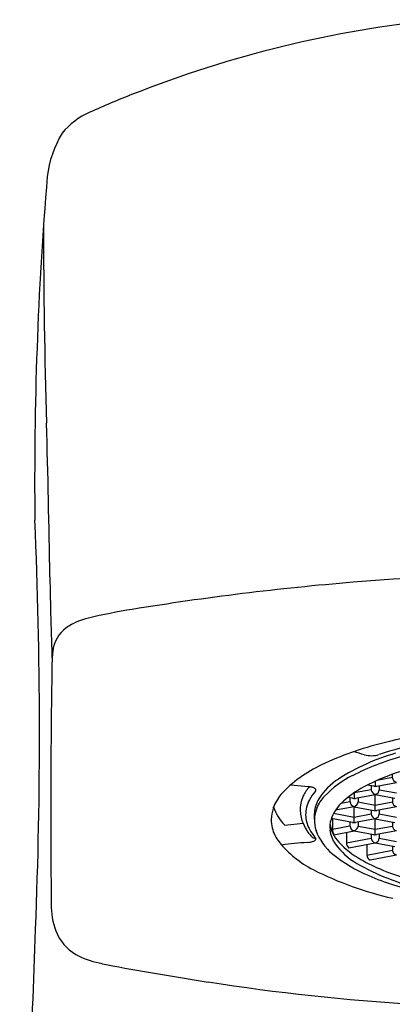
# Model space of a CAD drawing. Units: inches. Extents: x 3052.1 to 3067.2, y 134 to 141.2.
# Drawn here: x 3058.9 to 3059.4, y 139.7 to 141.1 of the extents above; entities that cross this region are included whole.
import ezdxf

# ---------------------------------------------------------------- set-up
doc = ezdxf.new("R2010")
doc.units = ezdxf.units.IN
doc.header["$LTSCALE"] = 0.64311
doc.header["$MEASUREMENT"] = 0
doc.layers.get('0').update_dxf_attribs({"color": 255, "linetype": 'CONTINUOUS'})

msp = doc.modelspace()

# ---------------------------------------------------------------- linework, layer by layer
for p, q in [((3059.4013, 140.0401), (3059.3784, 140.0357)), ((3059.4013, 140.0401), (3059.4013, 140.0449)), ((3059.2531, 140.0295), (3059.2784, 140.0269)), ((3059.374, 140.0275), (3059.3648, 140.0292)), ((3059.3703, 140.0282), (3059.3703, 140.0224)), ((3059.3763, 140.0348), (3059.3763, 140.0275)), ((3059.3785, 140.0275), (3059.4072, 140.0329)), ((3059.3822, 140.0282), (3059.3822, 140.0224)), ((3059.3431, 140.0098), (3059.3363, 140.0111)), ((3059.3453, 140.0176), (3059.3451, 140.0177)), ((3059.3703, 140.0224), (3059.3453, 140.0176)), ((3059.3453, 140.0179), (3059.3453, 140.0098)), ((3059.3476, 140.0098), (3059.3763, 140.0152)), ((3059.3763, 140.0152), (3059.3763, 140.0157)), ((3059.3763, 139.9921), (3059.3763, 140.0152)), ((3059.3763, 140.0152), (3059.4049, 140.0098)), ((3059.3822, 140.0224), (3059.4072, 140.0176)), ((3059.3453, 139.9976), (3059.3181, 139.9924)), ((3059.3394, 140.0047), (3059.3262, 140.0022)), ((3059.3394, 140.0105), (3059.3394, 140.0047)), ((3059.3453, 139.9744), (3059.3453, 139.998)), ((3059.3453, 139.9976), (3059.374, 139.9921)), ((3059.3513, 140.0105), (3059.3513, 140.0047)), ((3059.3513, 140.0047), (3059.3763, 139.9999)), ((3059.3763, 139.9999), (3059.4013, 140.0047)), ((3059.4072, 139.9976), (3059.3785, 139.9921)), ((3059.4013, 140.0105), (3059.4013, 140.0047)), ((3059.3155, 139.9879), (3059.3453, 139.9822)), ((3059.3453, 139.9822), (3059.3703, 139.987)), ((3059.3703, 139.9928), (3059.3703, 139.987)), ((3059.3822, 139.9928), (3059.3822, 139.987)), ((3059.3822, 139.987), (3059.4072, 139.9822)), ((3059.244, 139.9707), (3059.2708, 139.9734)), ((3059.3431, 139.9744), (3059.3121, 139.9803)), ((3059.3139, 139.98), (3059.3139, 139.9644)), ((3059.3394, 139.9693), (3059.3139, 139.9644)), ((3059.3394, 139.9751), (3059.3394, 139.9693)), ((3059.3763, 139.9799), (3059.3476, 139.9744)), ((3059.3513, 139.9751), (3059.3513, 139.9693)), ((3059.3513, 139.9693), (3059.3763, 139.9645)), ((3059.3763, 139.9799), (3059.3763, 139.9803)), ((3059.3763, 139.9799), (3059.4049, 139.9744)), ((3059.3763, 139.9567), (3059.3763, 139.9799)), ((3059.3763, 139.9645), (3059.4013, 139.9693)), ((3059.4013, 139.9751), (3059.4013, 139.9693)), ((3059.316, 139.9566), (3059.3453, 139.9622)), ((3059.3342, 139.96), (3059.3342, 139.9447)), ((3059.3453, 139.9622), (3059.3453, 139.9626)), ((3059.3453, 139.9622), (3059.374, 139.9567)), ((3059.3703, 139.9574), (3059.3703, 139.9516)), ((3059.4072, 139.9622), (3059.3785, 139.9567)), ((3059.3822, 139.9574), (3059.3822, 139.9516)), ((3059.3342, 139.9447), (3059.3703, 139.9516)), ((3059.3762, 139.9445), (3059.3376, 139.9371)), ((3059.3642, 139.9422), (3059.3642, 139.9269)), ((3059.3762, 139.9445), (3059.3762, 139.9449)), ((3059.4049, 139.939), (3059.3762, 139.9445)), ((3059.3822, 139.9516), (3059.4072, 139.9468)), ((3059.4013, 139.9397), (3059.4013, 139.9339)), ((3059.3642, 139.9269), (3059.4013, 139.9339)), ((3059.4072, 139.9268), (3059.3689, 139.9195))]:
    msp.add_line(p, q)
for centre, radius, start, end in [((3059.6384, 139.4777), 1.6781, 95.8031, 111.5672), ((3059.5829, 139.6181), 1.5272, 111.5672, 114.1106), ((3059.0053, 140.9087), 0.1133, 114.1106, 139.9567), ((3059.0533, 140.9), 0.1574, 148.8192, 173.3727), ((3064.2044, 140.4761), 5.3259, 175.2382, 180.6458), ((3069.2805, 140.8643), 10.3892, 180.10718, 181.68951), ((3043.9234, 140.1163), 14.9789, 0.83064, 1.68951), ((3051.8098, 140.1062), 7.0758, 357.66975, 2.50976), ((3064.3506, 140.4125), 5.4504, 180.8306, 182.12), ((3059.6545, 136.5294), 3.8087, 90.0009, 94.6729), ((3059.67, 136.3393), 3.9994, 94.6729, 99.3354), ((3059.179, 139.3259), 0.9728, 99.3354, 103.1885), ((3058.9798, 140.176), 0.0997, 103.1885, 123.6632), ((3058.9548, 140.2188), 0.0502, 127.0026, 173.5586), ((3059.0873, 140.2046), 0.1835, 173.774, 180.8587), ((3071.3282, 139.9896), 12.4262, 179.02131, 180.6179), ((3059.6319, 139.0995), 1.0207, 94.9904, 103.8655), ((3059.5009, 139.6301), 0.4742, 103.8655, 115.3667), ((3059.5669, 139.5218), 0.582, 102.2101, 108.5451), ((3059.4904, 139.7758), 0.3114, 105.7131, 122.6538), ((3059.5097, 139.7178), 0.3654, 104.82, 117.1701), ((3059.27, 139.7958), 0.2918, 71.9766, 75.1493), ((3059.3704, 140.1139), 0.0418, 256.1308, 285.8059), ((3059.3829, 139.8792), 0.1986, 115.3667, 136.6789), ((3059.4148, 139.9028), 0.1576, 117.1701, 135.5681), ((3059.5069, 139.7493), 0.3139, 107.2642, 117.9469), ((3059.4085, 140.0405), 0.0073, 183.66, 259.1226), ((3059.3319, 139.984), 0.0674, 140.6858, 154.3095), ((3059.2747, 139.99), 0.0371, 76.2891, 84.2299), ((3059.2794, 140.0094), 0.0172, 61.9011, 76.2891), ((3059.3722, 139.9603), 0.0923, 122.6538, 148.0478), ((3059.4285, 139.8971), 0.1466, 117.9469, 134.2169), ((3059.3751, 140.0333), 0.00593, 259.694, 281.1891), ((3059.3774, 140.0335), 0.0061, 259.1312, 280.0413), ((3059.2914, 139.9717), 0.0687, 140.4878, 159.9886), ((3059.3128, 139.9933), 0.0462, 154.3095, 182.7416), ((3059.3333, 139.9804), 0.0598, 138.0148, 152.8521), ((3059.285, 140.0199), 0.00518, 38.4414, 61.9011), ((3059.2856, 140.0233), 0.00435, 318.0148, 322.6486), ((3059.2875, 140.0219), 0.00207, 8.7411, 38.4414), ((3059.287, 140.0223), 0.0026, 322.6486, 338.6361), ((3059.2878, 140.0219), 0.00172, 338.6361, 8.7411), ((3059.3405, 139.9756), 0.0536, 135.5681, 158.4851), ((3059.3776, 140.0229), 0.0073, 183.66, 259.1226), ((3059.3749, 140.0228), 0.00728, 280.8005, 356.4169), ((3059.2895, 140.017), 0.0649, 197.7267, 225.5379), ((3059.3254, 139.9845), 0.0509, 152.8521, 178.7317), ((3059.331, 139.986), 0.0437, 148.0478, 176.0213), ((3059.3668, 139.9605), 0.0582, 134.2169, 161.4083), ((3059.3467, 140.0052), 0.0073, 183.66, 259.1226), ((3059.3442, 140.0156), 0.00591, 258.7882, 281.2118), ((3059.3465, 140.0156), 0.00594, 258.8508, 280.3217), ((3059.344, 140.0052), 0.00728, 280.8005, 356.4169), ((3059.4085, 140.0052), 0.00729, 183.587, 259.1956), ((3059.298, 139.9745), 0.074, 163.7974, 176.5707), ((3059.3168, 139.9934), 0.0502, 182.7416, 203.499), ((3059.3202, 139.9867), 0.0457, 181.401, 207.3597), ((3059.3733, 139.9831), 0.0862, 176.0213, 182.8548), ((3059.3362, 139.9773), 0.0489, 158.4851, 178.2394), ((3059.3776, 139.9875), 0.0073, 183.66, 259.1226), ((3059.3751, 139.9979), 0.00591, 259.6158, 281.2117), ((3059.3774, 139.9977), 0.00568, 258.3342, 280.8045), ((3059.3749, 139.9875), 0.00728, 280.8005, 356.4169), ((3059.2855, 139.9808), 0.0614, 181.681, 193.4603), ((3059.3387, 140.003), 0.0741, 203.499, 214.9596), ((3059.3393, 139.9788), 0.052, 180.0889, 197.6591), ((3059.3444, 139.968), 0.0345, 161.4083, 187.7474), ((3059.3601, 139.98), 0.0505, 188.3407, 222.7589), ((3059.3467, 139.9698), 0.0073, 183.66, 259.1226), ((3059.3442, 139.9802), 0.00591, 259.6159, 281.2115), ((3059.3465, 139.98), 0.0057, 258.3846, 280.8034), ((3059.344, 139.9698), 0.00728, 280.8005, 356.4169), ((3059.4085, 139.9698), 0.00729, 183.587, 259.1536), ((3059.276, 139.9785), 0.0517, 193.4603, 218.6941), ((3059.3382, 140.0026), 0.0735, 214.9596, 220.4453), ((3059.3404, 139.9968), 0.0683, 207.1305, 221.1482), ((3059.3046, 139.974), 0.0293, 220.4453, 224.1944), ((3059.288, 139.9578), 0.00615, 224.1944, 279.5932), ((3059.3634, 139.9891), 0.0782, 199.4685, 231.0512), ((3059.3534, 139.9685), 0.0436, 186.7512, 215.413), ((3059.3298, 139.9644), 0.0159, 180, 209.7379), ((3059.3751, 139.9625), 0.00591, 259.6158, 281.2117), ((3059.3774, 139.9623), 0.00568, 258.3342, 280.8045), ((3059.3538, 140.0408), 0.1514, 218.6941, 243.2333), ((3059.3766, 138.773), 1.1766, 94.8462, 96.6939), ((3059.2732, 139.9928), 0.0476, 274.8462, 280.114), ((3059.2777, 139.9677), 0.0221, 280.114, 296.0117), ((3059.2853, 139.952), 0.00467, 296.0117, 328.6035), ((3059.2855, 139.9492), 0.00436, 27.9091, 38.2496), ((3059.2877, 139.9505), 0.00181, 331.4163, 25.0962), ((3059.3985, 140.0005), 0.0989, 215.413, 240.2171), ((3059.4185, 140.034), 0.1299, 222.7589, 240.8387), ((3059.3445, 139.9447), 0.0102, 180, 228.0948), ((3059.3776, 139.9521), 0.00729, 183.587, 259.1536), ((3059.3749, 139.9521), 0.00729, 280.7736, 356.3847), ((3059.4519, 140.0986), 0.2189, 231.0512, 247.1043), ((3059.3724, 139.9269), 0.00819, 180, 244.3662), ((3059.4085, 139.9344), 0.00729, 183.587, 259.1536), ((3059.5239, 140.2196), 0.3513, 240.2171, 256.595), ((3059.5062, 140.1913), 0.3101, 240.8387, 254.1598), ((3059.5151, 140.3605), 0.5095, 243.2333, 257.1627), ((3059.5464, 140.3224), 0.4619, 247.1043, 256.775), ((3059.0179, 139.8546), 0.1152, 179.5351, 199.5832), ((3045.8647, 140.2387), 13.0219, 356.11253, 358.15085), ((3058.9731, 139.8406), 0.0683, 201.0818, 239.512), ((3058.9977, 139.8933), 0.1263, 242.024, 258.5475), ((3059.0511, 140.081), 0.3213, 255.8605, 259.5531), ((3059.8906, 144.634), 4.951, 259.5531, 261.1888), ((3059.633, 142.9724), 3.2695, 261.1888, 266.5223)]:
    msp.add_arc(centre, radius, start, end)

doc.saveas('drawing.dxf')
